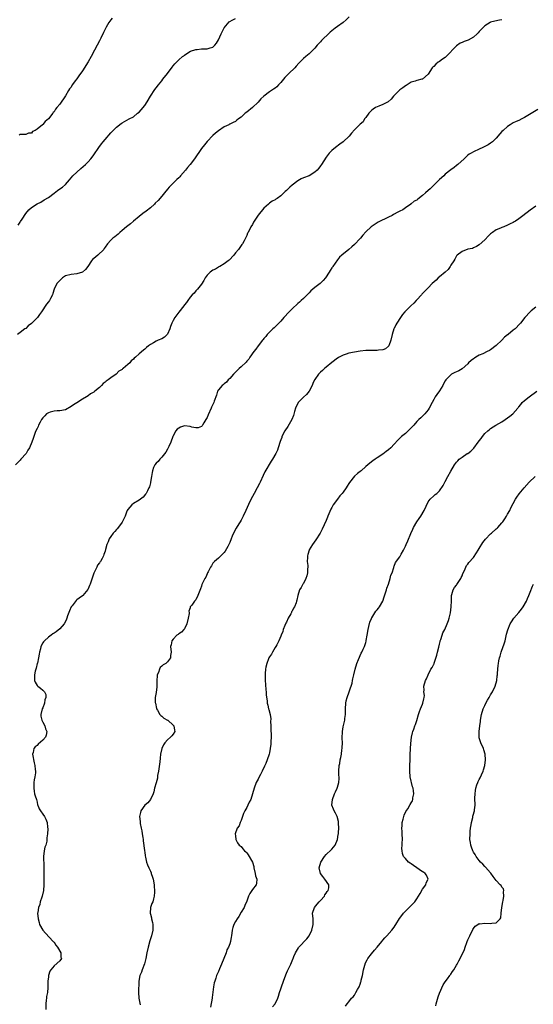
# Model space of a CAD drawing. Units: inches. Extents: x 2589000 to 2592000, y 1533000 to 1536000.
# Drawn here: x 2590279 to 2590460, y 1534023 to 1534370 of the extents above; entities that cross this region are included whole.
import ezdxf

# ---------------------------------------------------------------- set-up
doc = ezdxf.new("R2010")
doc.units = ezdxf.units.IN
doc.header["$MEASUREMENT"] = 0
doc.layers.add('LD25891533_10ft', color=132, linetype='Continuous')

msp = doc.modelspace()

# ---------------------------------------------------------------- linework, layer by layer
at = {"layer": 'LD25891533_10ft'}
for points, elevation in [([(2590449, 1534370.02), (2590448.18, 1534369.82), (2590446.48, 1534369.52), (2590445, 1534369.09), (2590444.81, 1534369), (2590443, 1534367.86), (2590442.13, 1534367), (2590441.6, 1534366.4), (2590441, 1534365.81), (2590440.65, 1534365.35), (2590440.27, 1534365), (2590439, 1534363.91), (2590437.15, 1534362.85), (2590435.71, 1534362.29), (2590435, 1534361.96), (2590434.27, 1534361.73), (2590433, 1534360.82), (2590429.32, 1534357), (2590429, 1534356.74), (2590428.04, 1534356.04), (2590427, 1534355.29), (2590426.57, 1534355), (2590425.66, 1534354.34), (2590425, 1534353.56), (2590424.69, 1534353.31), (2590424.44, 1534353), (2590423, 1534350.86), (2590421, 1534349.09), (2590420.71, 1534349), (2590419, 1534348.58), (2590418.36, 1534348.36), (2590417, 1534347.93), (2590415.56, 1534347), (2590415.2, 1534346.8), (2590415, 1534346.71), (2590414.02, 1534345.98), (2590413, 1534345.3), (2590412.84, 1534345.16), (2590410.7, 1534343), (2590409.95, 1534342.05), (2590408.92, 1534341.08), (2590407, 1534340.06), (2590405.55, 1534339.55), (2590405, 1534339.34), (2590404.37, 1534339), (2590403.56, 1534338.44), (2590403, 1534338.01), (2590402.52, 1534337.48), (2590402.06, 1534337), (2590401, 1534335.56), (2590400.56, 1534335), (2590400, 1534334), (2590399, 1534333.15), (2590397, 1534331.13), (2590395.97, 1534330.03), (2590395.09, 1534329), (2590392.97, 1534327), (2590391.87, 1534326.13), (2590390.31, 1534325), (2590389, 1534323.9), (2590388.11, 1534323), (2590387, 1534321.51), (2590385.41, 1534319), (2590385, 1534318.44), (2590384.37, 1534317.63), (2590383.83, 1534317), (2590383, 1534316.2), (2590381.01, 1534314.99), (2590379, 1534314.24), (2590378.15, 1534313.85), (2590377, 1534313.25), (2590375, 1534311.71), (2590374.21, 1534311), (2590373, 1534309.83), (2590372.56, 1534309.44), (2590371, 1534307.96), (2590369.67, 1534307), (2590369.27, 1534306.73), (2590369, 1534306.54), (2590368, 1534306), (2590367, 1534305.31), (2590366.62, 1534305), (2590365, 1534303.55), (2590363, 1534301.08), (2590361.64, 1534299), (2590361.41, 1534298.59), (2590361, 1534297.77), (2590360.46, 1534297), (2590359.43, 1534295), (2590359.3, 1534294.7), (2590359, 1534293.88), (2590358.02, 1534292.02), (2590357.44, 1534291), (2590357.24, 1534290.76), (2590357, 1534290.38), (2590356.03, 1534289), (2590355, 1534287.77), (2590354.38, 1534287), (2590352.74, 1534285.26), (2590352.47, 1534285), (2590351, 1534283.89), (2590349.46, 1534283), (2590349.18, 1534282.82), (2590349, 1534282.75), (2590347.91, 1534282.09), (2590347, 1534281.64), (2590346.6, 1534281.4), (2590346.04, 1534281), (2590345, 1534279.88), (2590344.31, 1534279), (2590343.89, 1534278.11), (2590343, 1534276.75), (2590341.56, 1534275), (2590341.31, 1534274.69), (2590341, 1534274.43), (2590340.38, 1534273.62), (2590339.77, 1534273), (2590339, 1534272.15), (2590338.21, 1534271), (2590337.74, 1534270.26), (2590337, 1534269.47), (2590336.82, 1534269.18), (2590335, 1534266.92), (2590333.56, 1534265), (2590333, 1534263.97), (2590332.55, 1534263), (2590332.13, 1534261.87), (2590331.88, 1534261), (2590331, 1534259.08), (2590330.94, 1534259), (2590329.94, 1534258.06), (2590329, 1534257.5), (2590327.71, 1534257), (2590327, 1534256.68), (2590326.07, 1534256.07), (2590325, 1534255.45), (2590324.37, 1534255), (2590323.62, 1534254.38), (2590323, 1534253.79), (2590322.53, 1534253.47), (2590321, 1534252.22), (2590319.69, 1534251), (2590319.29, 1534250.71), (2590319, 1534250.35), (2590318.26, 1534249.74), (2590317.71, 1534249), (2590317, 1534248.42), (2590315.41, 1534247), (2590315.15, 1534246.85), (2590315, 1534246.68), (2590313.91, 1534246.09), (2590312.96, 1534245), (2590311, 1534243.73), (2590310.1, 1534243), (2590309.39, 1534242.6), (2590309, 1534242.16), (2590308.28, 1534241.72), (2590307.73, 1534241), (2590307, 1534240.35), (2590305.41, 1534239), (2590305.16, 1534238.84), (2590305, 1534238.71), (2590303.88, 1534238.12), (2590303, 1534237.39), (2590302.41, 1534237), (2590301, 1534236.2), (2590299.03, 1534234.97), (2590297.82, 1534234.18), (2590297, 1534233.58), (2590295, 1534232.46), (2590293, 1534232.07), (2590292.06, 1534232.06), (2590291, 1534231.98), (2590289.6, 1534231.6), (2590289, 1534231.4), (2590288.37, 1534231), (2590287.72, 1534230.28), (2590287, 1534229.59), (2590286.56, 1534229), (2590286.06, 1534228.06), (2590285.54, 1534227), (2590285.38, 1534226.62), (2590285, 1534225.87), (2590284.63, 1534225), (2590284.4, 1534224.4), (2590283.89, 1534223), (2590283.67, 1534222.33), (2590283.19, 1534221), (2590282.33, 1534219), (2590281.8, 1534218.2), (2590281.13, 1534217), (2590279.3, 1534215), (2590279, 1534214.73), (2590277.38, 1534213)], 7810), ([(2590395.15, 1534371), (2590394.06, 1534369.94), (2590392.98, 1534369), (2590391, 1534367.62), (2590390.17, 1534367), (2590389, 1534366.1), (2590388.4, 1534365.6), (2590387.83, 1534365), (2590385.73, 1534363), (2590385.37, 1534362.63), (2590385, 1534362.19), (2590383.78, 1534361), (2590383, 1534359.98), (2590382.04, 1534359), (2590381, 1534358.01), (2590379.85, 1534357), (2590379, 1534356.3), (2590377.69, 1534355), (2590377.33, 1534354.67), (2590376.4, 1534353.6), (2590375.9, 1534353), (2590373.85, 1534351), (2590373, 1534350.23), (2590372.39, 1534349.61), (2590371, 1534347.87), (2590370.22, 1534347), (2590369.61, 1534346.39), (2590369, 1534345.88), (2590368.47, 1534345.53), (2590367.72, 1534345), (2590367, 1534344.52), (2590365, 1534343.04), (2590363.94, 1534342.06), (2590363, 1534340.95), (2590361, 1534339.02), (2590359, 1534337.43), (2590358.39, 1534337), (2590357, 1534335.7), (2590356.02, 1534335), (2590355.44, 1534334.56), (2590355, 1534334.16), (2590354.24, 1534333.76), (2590353, 1534333.19), (2590352.88, 1534333.12), (2590352.61, 1534333), (2590351, 1534332.2), (2590349, 1534330.84), (2590348.02, 1534329.98), (2590347, 1534329.15), (2590345, 1534327.05), (2590344.08, 1534325.92), (2590343, 1534324.56), (2590340.55, 1534321), (2590339.02, 1534318.98), (2590338.13, 1534317.87), (2590337.4, 1534317), (2590335.66, 1534315), (2590335.36, 1534314.64), (2590335, 1534314.31), (2590334.34, 1534313.66), (2590333.59, 1534313), (2590331.63, 1534311), (2590331, 1534310.22), (2590329.96, 1534309), (2590329, 1534307.84), (2590327.68, 1534306.32), (2590326.72, 1534305.28), (2590326.44, 1534305), (2590325, 1534303.7), (2590323.48, 1534302.52), (2590322.32, 1534301.68), (2590321, 1534300.58), (2590319, 1534298.99), (2590317.92, 1534298.08), (2590317, 1534297.36), (2590316.56, 1534297), (2590315, 1534295.63), (2590314.21, 1534295), (2590313.59, 1534294.41), (2590313, 1534293.93), (2590312.5, 1534293.5), (2590311.76, 1534293), (2590311, 1534292.3), (2590309.82, 1534291), (2590309, 1534289.84), (2590308.72, 1534289.28), (2590308.52, 1534289), (2590306.41, 1534287), (2590305, 1534285.85), (2590304.58, 1534285.42), (2590304.25, 1534285), (2590302.89, 1534283), (2590302.08, 1534281.92), (2590301, 1534280.98), (2590299, 1534280.37), (2590297, 1534280.21), (2590295, 1534279.66), (2590293.97, 1534279), (2590293, 1534278.1), (2590292.5, 1534277.5), (2590292.01, 1534277), (2590291, 1534275), (2590290.58, 1534273.42), (2590290.41, 1534273), (2590289.74, 1534271.74), (2590289.39, 1534271), (2590289, 1534270.51), (2590288.31, 1534269.69), (2590286.55, 1534267), (2590285.88, 1534266.12), (2590285.15, 1534265), (2590285, 1534264.84), (2590283, 1534262.86), (2590281.93, 1534262.07), (2590281, 1534261.17), (2590280.75, 1534261), (2590279, 1534259.67), (2590278.09, 1534259)], 7800), ([(2590278.39, 1534297.61), (2590279, 1534298.6), (2590279.19, 1534298.81), (2590279.72, 1534299.72), (2590281, 1534301.73), (2590282.14, 1534303), (2590283, 1534303.8), (2590285, 1534305.06), (2590286.3, 1534305.7), (2590287.55, 1534306.45), (2590289, 1534307.35), (2590291, 1534308.9), (2590292.2, 1534309.8), (2590293, 1534310.33), (2590293.93, 1534311), (2590295, 1534311.91), (2590296.41, 1534313.59), (2590297, 1534314.27), (2590297.68, 1534315), (2590299, 1534316.21), (2590300.51, 1534317.49), (2590302.1, 1534319), (2590303, 1534319.89), (2590303.95, 1534321), (2590304.42, 1534321.58), (2590305, 1534322.36), (2590306.81, 1534325), (2590307.75, 1534326.25), (2590308.34, 1534327), (2590309, 1534327.8), (2590311, 1534330.1), (2590311.46, 1534330.54), (2590313, 1534332.13), (2590314.64, 1534333.36), (2590315, 1534333.66), (2590315.89, 1534334.11), (2590317.5, 1534335), (2590319, 1534335.77), (2590320.47, 1534337), (2590321, 1534337.42), (2590321.75, 1534338.25), (2590323, 1534339.77), (2590323.84, 1534341), (2590325.02, 1534343), (2590326.58, 1534345.42), (2590327, 1534345.98), (2590327.84, 1534347), (2590329, 1534348.5), (2590329.44, 1534349), (2590331, 1534351.1), (2590332.7, 1534353.3), (2590333, 1534353.74), (2590333.6, 1534354.4), (2590334.17, 1534355), (2590335, 1534355.82), (2590336.38, 1534357), (2590336.74, 1534357.26), (2590337, 1534357.49), (2590337.89, 1534358.11), (2590339.1, 1534358.9), (2590341, 1534359.56), (2590341.54, 1534359.54), (2590343, 1534359.73), (2590343.72, 1534359.72), (2590345, 1534359.76), (2590346.14, 1534360.14), (2590347, 1534360.35), (2590347.68, 1534361), (2590348.32, 1534361.68), (2590349.06, 1534362.94), (2590349.99, 1534365), (2590351, 1534367.16), (2590352.79, 1534369.21), (2590354.03, 1534369.97), (2590355, 1534370.38)], 7790), ([(2590311.5, 1534370.5), (2590311, 1534370.01), (2590310.35, 1534369), (2590309.4, 1534367.4), (2590309, 1534366.69), (2590308.48, 1534365.52), (2590307.48, 1534363.48), (2590307.19, 1534362.81), (2590307, 1534362.52), (2590306.23, 1534361), (2590305.27, 1534359.27), (2590304.08, 1534357), (2590303, 1534355.15), (2590301, 1534352.04), (2590299.75, 1534350.25), (2590299, 1534349.19), (2590298.91, 1534349.09), (2590298.52, 1534348.52), (2590297.44, 1534347), (2590297, 1534346.28), (2590296.42, 1534345.58), (2590296.12, 1534345), (2590295, 1534343.13), (2590293, 1534340.2), (2590292.04, 1534339), (2590291.56, 1534338.44), (2590291, 1534337.49), (2590290.73, 1534337.27), (2590290.56, 1534337), (2590289, 1534335.01), (2590287.83, 1534334.17), (2590287, 1534333.08), (2590286.89, 1534333), (2590285, 1534331.38), (2590284.35, 1534331), (2590283.44, 1534330.56), (2590283, 1534330.04), (2590282.04, 1534329.96), (2590281, 1534329.58), (2590280.51, 1534329.49), (2590279, 1534329.59), (2590278.66, 1534329.34)], 7780), ([(2590461.69, 1534338.31), (2590457, 1534335.47), (2590456.03, 1534335), (2590455, 1534334.47), (2590454.09, 1534334.09), (2590453, 1534333.61), (2590452.62, 1534333.38), (2590451.91, 1534333), (2590451, 1534332.4), (2590449.46, 1534331), (2590449, 1534330.54), (2590448.27, 1534329.73), (2590447, 1534328.26), (2590445.69, 1534327), (2590445, 1534326.45), (2590444.12, 1534325.88), (2590442.79, 1534325.21), (2590442.33, 1534325), (2590441, 1534324.34), (2590439, 1534323.41), (2590438.15, 1534323), (2590437.43, 1534322.57), (2590437, 1534322.24), (2590436.38, 1534321.63), (2590435.65, 1534321), (2590433.51, 1534319), (2590433, 1534318.56), (2590432.15, 1534317.85), (2590431, 1534317.08), (2590429, 1534315.51), (2590428.49, 1534315), (2590427, 1534313.71), (2590425, 1534311.67), (2590423.66, 1534310.34), (2590423, 1534309.76), (2590422.1, 1534309), (2590421, 1534308.02), (2590419.3, 1534306.7), (2590419, 1534306.43), (2590418.03, 1534305.97), (2590417, 1534305.11), (2590416.92, 1534305.08), (2590416.84, 1534305), (2590415, 1534303.73), (2590414.01, 1534303), (2590413, 1534302.46), (2590412.02, 1534301.98), (2590411, 1534301.41), (2590410.72, 1534301.28), (2590410.23, 1534301), (2590409, 1534300.38), (2590405.38, 1534298.62), (2590405, 1534298.41), (2590402.93, 1534297), (2590401, 1534295.16), (2590399.95, 1534294.05), (2590399.16, 1534293), (2590399, 1534292.81), (2590397, 1534290.71), (2590396.05, 1534289.95), (2590395, 1534289.02), (2590392.48, 1534287), (2590391.71, 1534286.29), (2590391, 1534285.39), (2590390.22, 1534284.22), (2590389.36, 1534283), (2590389.2, 1534282.81), (2590389, 1534282.53), (2590388.4, 1534281.6), (2590388.05, 1534281), (2590386.74, 1534279), (2590385.94, 1534278.06), (2590384.84, 1534277), (2590383, 1534275.58), (2590381.6, 1534274.4), (2590381, 1534273.75), (2590380.61, 1534273.39), (2590379, 1534271.73), (2590378.24, 1534271), (2590377.59, 1534270.41), (2590377, 1534269.91), (2590375, 1534268.12), (2590373.91, 1534267), (2590373.45, 1534266.55), (2590372.51, 1534265.49), (2590372.11, 1534265), (2590371, 1534263.71), (2590370.28, 1534263), (2590369.65, 1534262.35), (2590368.61, 1534261.39), (2590368.15, 1534261), (2590367, 1534259.89), (2590366.2, 1534259), (2590365.69, 1534258.31), (2590365, 1534257.6), (2590364.75, 1534257.25), (2590364.53, 1534257), (2590363, 1534255.06), (2590362.18, 1534253.82), (2590361.53, 1534253), (2590360.12, 1534251), (2590359.67, 1534250.33), (2590359, 1534249.6), (2590358.73, 1534249.27), (2590357, 1534247.63), (2590356.29, 1534247), (2590355.66, 1534246.34), (2590355, 1534245.76), (2590354.64, 1534245.36), (2590354.26, 1534245), (2590353, 1534243.55), (2590352.46, 1534243), (2590351.79, 1534242.21), (2590351, 1534241.63), (2590350.69, 1534241.31), (2590350.27, 1534241), (2590349, 1534239.49), (2590348.71, 1534239), (2590348.32, 1534237.68), (2590347.5, 1534235.5), (2590347.33, 1534235), (2590346.61, 1534233.39), (2590346.42, 1534233), (2590345.36, 1534230.64), (2590345, 1534229.73), (2590344.59, 1534229), (2590343.84, 1534227.84), (2590343.33, 1534227), (2590343.22, 1534226.78), (2590343, 1534226.57), (2590341.85, 1534226.15), (2590341, 1534226.1), (2590339.63, 1534226.37), (2590339, 1534226.52), (2590337, 1534226.76), (2590335.66, 1534226.34), (2590335, 1534226.02), (2590334.41, 1534225.59), (2590333.96, 1534225), (2590333, 1534223.25), (2590332.9, 1534223), (2590332.22, 1534221), (2590331.47, 1534219.47), (2590331.17, 1534218.83), (2590331, 1534218.54), (2590330.46, 1534217.54), (2590329, 1534215.73), (2590328.35, 1534215), (2590327.78, 1534214.22), (2590327, 1534213.68), (2590326.53, 1534213), (2590326.14, 1534212.14), (2590325.68, 1534211), (2590325.63, 1534210.37), (2590325.38, 1534209), (2590325.09, 1534207), (2590325, 1534206.7), (2590324.65, 1534205.35), (2590324.49, 1534205), (2590323.93, 1534203.93), (2590323.49, 1534203), (2590323.3, 1534202.7), (2590322.39, 1534201.61), (2590321.55, 1534201), (2590321, 1534200.64), (2590319, 1534199.47), (2590318.41, 1534199), (2590317, 1534197.28), (2590316.84, 1534197), (2590316.72, 1534196.72), (2590316.07, 1534195), (2590315.8, 1534194.2), (2590315, 1534192.82), (2590313.41, 1534190.59), (2590313, 1534190.2), (2590312.46, 1534189.54), (2590311.9, 1534189), (2590311, 1534187.77), (2590310.49, 1534187), (2590310.05, 1534185.95), (2590309.61, 1534185), (2590309.19, 1534183.19), (2590309, 1534182.6), (2590308.53, 1534181.47), (2590308.49, 1534181), (2590308, 1534180), (2590307.4, 1534179), (2590307.21, 1534178.79), (2590307, 1534178.46), (2590306.36, 1534177.64), (2590306.13, 1534177), (2590305.31, 1534175.31), (2590305.09, 1534174.91), (2590304.06, 1534172.06), (2590303.72, 1534171), (2590303.53, 1534170.47), (2590303, 1534169.31), (2590302.89, 1534169.11), (2590301.18, 1534167), (2590301, 1534166.83), (2590299.92, 1534166.08), (2590299, 1534165.41), (2590298.78, 1534165.22), (2590297.39, 1534163.39), (2590297.04, 1534162.96), (2590296.4, 1534161.6), (2590296.21, 1534161), (2590295.77, 1534159.77), (2590295.48, 1534159), (2590295.37, 1534158.63), (2590295, 1534157.8), (2590294.52, 1534157), (2590293, 1534155.2), (2590291.77, 1534154.23), (2590291, 1534153.72), (2590290.59, 1534153.41), (2590289.97, 1534153), (2590289, 1534152.24), (2590287.63, 1534151), (2590287.32, 1534150.68), (2590287, 1534150.24), (2590286.34, 1534149), (2590286.17, 1534148.17), (2590285.85, 1534147), (2590285.75, 1534146.25), (2590285.55, 1534145), (2590285.13, 1534143.13), (2590285.11, 1534143), (2590284.66, 1534141.34), (2590284.53, 1534141), (2590284.35, 1534140.35), (2590284.07, 1534139), (2590284.16, 1534137.84), (2590284.15, 1534137), (2590284.38, 1534136.38), (2590285, 1534135.3), (2590285.14, 1534135.14), (2590285.28, 1534135), (2590286.27, 1534134.27), (2590287, 1534133.6), (2590287.63, 1534133), (2590288.12, 1534132.12), (2590288.14, 1534131), (2590287.79, 1534130.21), (2590287.63, 1534129), (2590287, 1534127.41), (2590286.82, 1534127), (2590286.31, 1534125), (2590286.39, 1534124.39), (2590286.67, 1534123), (2590287, 1534122.32), (2590287.71, 1534121), (2590288, 1534120), (2590288.52, 1534119), (2590288.25, 1534117.75), (2590287.96, 1534117), (2590287, 1534115.97), (2590285.4, 1534114.59), (2590285, 1534114.13), (2590284.4, 1534113.6), (2590283.88, 1534113), (2590283.62, 1534111.62), (2590283.44, 1534111), (2590284, 1534108), (2590284.26, 1534107), (2590284.39, 1534105.61), (2590284.46, 1534105), (2590284.46, 1534104.46), (2590284.25, 1534103), (2590284, 1534102), (2590283.91, 1534101), (2590283.88, 1534099.88), (2590283.82, 1534099), (2590284.03, 1534097.97), (2590284.16, 1534097), (2590284.29, 1534096.29), (2590284.76, 1534095), (2590285, 1534094.12), (2590285.22, 1534093.22), (2590285.33, 1534093), (2590285.71, 1534091.71), (2590286.17, 1534091), (2590287, 1534089.91), (2590287.65, 1534089), (2590288.11, 1534088.11), (2590288.63, 1534087), (2590288.65, 1534085.35), (2590288.76, 1534084.76), (2590288.65, 1534083), (2590288.46, 1534081.54), (2590288.49, 1534081), (2590288.42, 1534080.41), (2590288.06, 1534079), (2590287.81, 1534078.19), (2590287.56, 1534077), (2590287.32, 1534075), (2590287.41, 1534071.41), (2590287.43, 1534071), (2590287.43, 1534070.57), (2590287.39, 1534069), (2590287.38, 1534067.38), (2590287.39, 1534065), (2590287.23, 1534063), (2590286.8, 1534061), (2590286.66, 1534060.66), (2590286.14, 1534059), (2590285.95, 1534058.05), (2590285.48, 1534057), (2590285.23, 1534055.23), (2590285.22, 1534055), (2590285.38, 1534053), (2590285.73, 1534051.73), (2590285.91, 1534051), (2590287, 1534048.98), (2590287.98, 1534047.98), (2590290.74, 1534045), (2590290.84, 1534044.84), (2590291, 1534044.69), (2590291.64, 1534043.64), (2590292.22, 1534043), (2590293.43, 1534041), (2590293.45, 1534039.45), (2590293.58, 1534039), (2590293, 1534038.18), (2590291, 1534036.38), (2590289.82, 1534035), (2590289.53, 1534034.47), (2590289.07, 1534033), (2590289, 1534032.48), (2590288.84, 1534031), (2590288.8, 1534029.2), (2590288.82, 1534029), (2590288.81, 1534028.81), (2590288.64, 1534027), (2590288.38, 1534025.62), (2590288.3, 1534025), (2590288.25, 1534024.25), (2590288.11, 1534023), (2590288.14, 1534021)], 7820), ([(2590461, 1534304.27), (2590459, 1534302.82), (2590457.92, 1534302.08), (2590457, 1534301.28), (2590456.83, 1534301.17), (2590455, 1534299.83), (2590453.75, 1534299), (2590453.27, 1534298.73), (2590453, 1534298.53), (2590451.95, 1534298.05), (2590451, 1534297.51), (2590449.72, 1534297), (2590449, 1534296.74), (2590448.55, 1534296.55), (2590447, 1534295.96), (2590445.64, 1534295), (2590445, 1534294.48), (2590444.24, 1534293.76), (2590443, 1534292.4), (2590441, 1534290.61), (2590439.98, 1534290.02), (2590439, 1534289.56), (2590438.61, 1534289.39), (2590437, 1534289.05), (2590435, 1534288.31), (2590433.23, 1534287), (2590433, 1534286.76), (2590432.38, 1534285.62), (2590432.01, 1534285), (2590431, 1534283.45), (2590430.74, 1534283), (2590430.02, 1534281.98), (2590428.95, 1534281.05), (2590427, 1534279.37), (2590426.52, 1534279), (2590425.77, 1534278.23), (2590424.45, 1534277), (2590423, 1534275.44), (2590422.56, 1534275), (2590421.76, 1534274.24), (2590420.77, 1534273.23), (2590420.61, 1534273), (2590419, 1534271.26), (2590418.79, 1534271), (2590417.88, 1534270.12), (2590416.83, 1534269.17), (2590414.73, 1534267), (2590413.99, 1534266.01), (2590413.19, 1534265), (2590411.9, 1534263), (2590411.59, 1534262.41), (2590411, 1534261.17), (2590410.92, 1534261), (2590410.29, 1534259), (2590409.84, 1534257), (2590409.06, 1534255), (2590409, 1534254.92), (2590407.99, 1534254.01), (2590407, 1534253.65), (2590405.51, 1534253.51), (2590405, 1534253.37), (2590404.66, 1534253.34), (2590403, 1534253.39), (2590401, 1534253.35), (2590399, 1534253.11), (2590397, 1534252.78), (2590395, 1534252.39), (2590394.05, 1534252.05), (2590393, 1534251.75), (2590391.61, 1534251), (2590391.23, 1534250.77), (2590391, 1534250.62), (2590389, 1534249.11), (2590387, 1534247.44), (2590386.44, 1534247), (2590385.72, 1534246.28), (2590385, 1534245.7), (2590384.28, 1534245), (2590383, 1534243.2), (2590382.89, 1534243), (2590382.32, 1534241.68), (2590382.04, 1534241), (2590381.01, 1534239), (2590380.1, 1534237.9), (2590379, 1534236.93), (2590377.12, 1534235), (2590377.07, 1534234.93), (2590376.4, 1534233.6), (2590376.16, 1534233), (2590375.82, 1534231.82), (2590375.49, 1534230.51), (2590374.87, 1534229), (2590373.47, 1534226.53), (2590372.46, 1534225), (2590371.4, 1534223), (2590371.31, 1534222.69), (2590371, 1534221.85), (2590370.76, 1534221.24), (2590370.11, 1534219), (2590369.78, 1534218.22), (2590369.23, 1534217), (2590368.06, 1534215), (2590367.64, 1534214.36), (2590365.4, 1534210.6), (2590364.74, 1534209.26), (2590363.74, 1534207), (2590363.5, 1534206.5), (2590362.72, 1534205), (2590361.57, 1534203), (2590361, 1534201.92), (2590360.07, 1534200.07), (2590358.62, 1534197), (2590357.75, 1534195), (2590357.51, 1534194.49), (2590357, 1534193.51), (2590356.71, 1534193), (2590356.22, 1534192.22), (2590355.25, 1534190.75), (2590354.54, 1534189.46), (2590353.89, 1534187.89), (2590353.5, 1534187), (2590353, 1534185.71), (2590352.68, 1534185), (2590352.28, 1534184.28), (2590351.39, 1534182.61), (2590351, 1534182.13), (2590349.9, 1534181), (2590349, 1534180.13), (2590347.58, 1534179), (2590347.32, 1534178.68), (2590347, 1534178.37), (2590346.5, 1534177.5), (2590346.17, 1534177), (2590345.35, 1534175.35), (2590345.19, 1534175), (2590345, 1534174.66), (2590344.52, 1534173.48), (2590344.24, 1534173), (2590343.19, 1534170.81), (2590343, 1534170.22), (2590342.68, 1534169.32), (2590342.19, 1534168.19), (2590341.75, 1534167), (2590341, 1534165.41), (2590340.8, 1534165.2), (2590340.56, 1534165), (2590339.56, 1534163.56), (2590339.07, 1534162.93), (2590339, 1534162.59), (2590338.56, 1534161.44), (2590338.62, 1534161), (2590338.64, 1534160.64), (2590338.33, 1534159), (2590337.86, 1534157), (2590337, 1534155.24), (2590336.81, 1534155), (2590335.94, 1534154.06), (2590335, 1534153.48), (2590334.74, 1534153.26), (2590334.37, 1534153), (2590333, 1534151.55), (2590332.57, 1534151), (2590332.36, 1534149.64), (2590332.14, 1534149), (2590332.38, 1534147), (2590332.13, 1534145.87), (2590332.1, 1534145), (2590331, 1534143.64), (2590330.42, 1534143), (2590329.5, 1534142.5), (2590329, 1534142.02), (2590328.43, 1534141.57), (2590328.19, 1534141), (2590327.82, 1534139.82), (2590327.42, 1534139), (2590327.37, 1534138.63), (2590327.27, 1534137), (2590327.22, 1534135.22), (2590327.25, 1534134.75), (2590327, 1534132.75), (2590326.73, 1534131), (2590326.72, 1534129.28), (2590326.75, 1534129), (2590327.11, 1534127.11), (2590327.15, 1534127), (2590327.48, 1534126.52), (2590328.37, 1534125), (2590328.63, 1534124.63), (2590329, 1534124.38), (2590329.77, 1534123.77), (2590331, 1534123.08), (2590331.12, 1534123), (2590333, 1534121.29), (2590333.25, 1534121), (2590333.51, 1534119.51), (2590333.64, 1534119), (2590333, 1534118.08), (2590332.5, 1534117.5), (2590332.13, 1534117), (2590331, 1534116.08), (2590330.09, 1534115), (2590329.62, 1534114.38), (2590329.02, 1534113), (2590328.61, 1534111), (2590328.43, 1534109.57), (2590328.36, 1534108.36), (2590327.85, 1534105), (2590327.55, 1534103.55), (2590327.48, 1534103), (2590327.46, 1534102.54), (2590326.98, 1534100.98), (2590326.5, 1534099), (2590326.24, 1534097.76), (2590326, 1534097), (2590325, 1534095.07), (2590324.14, 1534093.86), (2590323.01, 1534093), (2590321.63, 1534091), (2590321.54, 1534090.46), (2590321.1, 1534089), (2590321.35, 1534087.35), (2590321.38, 1534086.62), (2590321.76, 1534085), (2590322.02, 1534084.02), (2590322.12, 1534083), (2590322.3, 1534081.7), (2590322.42, 1534081), (2590322.46, 1534080.46), (2590322.92, 1534077.08), (2590322.92, 1534076.92), (2590323, 1534076.5), (2590323.19, 1534075.19), (2590323.32, 1534074.68), (2590323.67, 1534073), (2590323.98, 1534071.98), (2590324.4, 1534071), (2590325, 1534069.84), (2590325.22, 1534069.22), (2590325.32, 1534069), (2590325.71, 1534067.71), (2590326, 1534067), (2590326.35, 1534065), (2590326.36, 1534064.36), (2590326.46, 1534063), (2590326.39, 1534062.39), (2590326.38, 1534061), (2590326.08, 1534060.08), (2590325.81, 1534059), (2590325.56, 1534058.44), (2590324.99, 1534057.01), (2590324.89, 1534055), (2590325, 1534054.58), (2590325.37, 1534053.37), (2590325.41, 1534053), (2590325.74, 1534051.74), (2590325.86, 1534051), (2590325.81, 1534049), (2590325.33, 1534047), (2590324.77, 1534045.23), (2590324.16, 1534043), (2590323.73, 1534041), (2590323.35, 1534039), (2590322.9, 1534037.1), (2590322.11, 1534035), (2590321.82, 1534034.18), (2590321.32, 1534033), (2590320.95, 1534031), (2590320.83, 1534027), (2590320.92, 1534025), (2590321.24, 1534023.24), (2590321.4, 1534022.6)], 7830), ([(2590461, 1534268.63), (2590459.35, 1534267.35), (2590458.92, 1534267), (2590457.04, 1534265), (2590455.57, 1534263), (2590455.28, 1534262.72), (2590453.72, 1534261), (2590453, 1534260.49), (2590451.19, 1534259), (2590451.07, 1534258.93), (2590451, 1534258.86), (2590449.88, 1534258.12), (2590449, 1534257.07), (2590447, 1534255.13), (2590445, 1534253.63), (2590444.58, 1534253.42), (2590443.85, 1534253), (2590442.22, 1534252.22), (2590441, 1534251.68), (2590439.77, 1534251), (2590439.29, 1534250.71), (2590439, 1534250.44), (2590438.16, 1534249.84), (2590437.27, 1534249), (2590437, 1534248.7), (2590435.04, 1534246.95), (2590433.83, 1534246.17), (2590433, 1534245.88), (2590432.44, 1534245.56), (2590431.25, 1534245), (2590431, 1534244.85), (2590429.19, 1534243), (2590429, 1534242.7), (2590428.43, 1534241.57), (2590428.11, 1534241), (2590427, 1534239.16), (2590426.1, 1534237.9), (2590425.51, 1534237), (2590425, 1534236.05), (2590424.38, 1534235), (2590423.36, 1534233), (2590423, 1534232.45), (2590421.77, 1534231), (2590421, 1534230.23), (2590420.35, 1534229.65), (2590419.73, 1534229), (2590419, 1534228.28), (2590417.91, 1534227), (2590417.43, 1534226.57), (2590417, 1534226.07), (2590415.93, 1534225), (2590415, 1534224.16), (2590413.58, 1534223), (2590412.24, 1534221.76), (2590411, 1534220.32), (2590409.76, 1534219), (2590409, 1534218.35), (2590408.2, 1534217.8), (2590407, 1534216.87), (2590405, 1534215.52), (2590404.27, 1534215), (2590403.51, 1534214.49), (2590402.36, 1534213.64), (2590401, 1534212.48), (2590399.35, 1534211), (2590399, 1534210.71), (2590398.04, 1534209.96), (2590396.98, 1534209.02), (2590395.19, 1534206.81), (2590395, 1534206.48), (2590394.44, 1534205.56), (2590394.11, 1534205), (2590393, 1534203.41), (2590392.68, 1534203), (2590391.86, 1534202.14), (2590391.03, 1534201), (2590389.51, 1534199), (2590389, 1534198.06), (2590388.6, 1534197.4), (2590387.6, 1534195), (2590387.45, 1534194.55), (2590387, 1534193.38), (2590385.63, 1534190.37), (2590384.9, 1534189), (2590383.35, 1534186.65), (2590382.2, 1534185), (2590381, 1534183.11), (2590380.95, 1534183), (2590380.54, 1534181.46), (2590380.4, 1534181), (2590380.37, 1534180.37), (2590380.35, 1534179), (2590380.48, 1534177.52), (2590380.5, 1534177), (2590380.44, 1534176.44), (2590380.4, 1534175), (2590380.13, 1534173.87), (2590379.8, 1534173), (2590379, 1534171.27), (2590378.82, 1534171), (2590378.15, 1534169.85), (2590377.61, 1534169), (2590377, 1534167), (2590376.62, 1534165.38), (2590376.56, 1534165), (2590376.4, 1534164.4), (2590375.85, 1534163), (2590375.47, 1534162.53), (2590375, 1534161.49), (2590374.81, 1534161.19), (2590374.76, 1534161), (2590374.53, 1534160.53), (2590373.62, 1534159), (2590373, 1534157.62), (2590372.79, 1534157.21), (2590372.46, 1534156.46), (2590371.85, 1534155), (2590371.68, 1534154.32), (2590371.1, 1534153), (2590371, 1534152.67), (2590370.34, 1534151), (2590369.55, 1534149.55), (2590369.28, 1534149), (2590369, 1534148.61), (2590368.05, 1534147), (2590367.68, 1534146.32), (2590367, 1534145.35), (2590366.82, 1534145), (2590366.69, 1534144.69), (2590366.05, 1534143), (2590365.77, 1534141.77), (2590365.64, 1534141), (2590365.51, 1534139.51), (2590365.48, 1534139), (2590365.48, 1534137), (2590365.58, 1534135.58), (2590365.73, 1534133.73), (2590365.85, 1534133), (2590365.89, 1534131.89), (2590366.15, 1534129.85), (2590366.2, 1534129), (2590366.37, 1534128.37), (2590366.68, 1534127), (2590366.79, 1534126.79), (2590367.24, 1534125), (2590367.53, 1534123.53), (2590367.42, 1534122.58), (2590367.5, 1534121), (2590367.54, 1534119), (2590367.59, 1534118.41), (2590367.6, 1534117), (2590367.54, 1534115.54), (2590367.53, 1534115), (2590367.49, 1534114.51), (2590367.29, 1534113), (2590367, 1534111.55), (2590366.86, 1534111), (2590366.2, 1534109), (2590365.73, 1534107.73), (2590365.42, 1534107), (2590365.25, 1534106.75), (2590365, 1534106.22), (2590364.57, 1534105.43), (2590364.43, 1534105), (2590363.82, 1534103.82), (2590363.36, 1534103), (2590363, 1534102.24), (2590362.33, 1534101), (2590361.57, 1534099), (2590361.06, 1534097), (2590360.4, 1534095), (2590359.89, 1534094.11), (2590359.4, 1534093), (2590359, 1534092.24), (2590358.26, 1534091), (2590357.86, 1534090.14), (2590357.43, 1534089), (2590357, 1534087.61), (2590356.7, 1534087), (2590356.26, 1534085.74), (2590355.64, 1534085), (2590354.92, 1534083), (2590355, 1534082.26), (2590355.19, 1534081), (2590355.76, 1534079.76), (2590356.37, 1534079), (2590357, 1534078.46), (2590357.62, 1534077.62), (2590358.14, 1534077), (2590358.61, 1534076.61), (2590359, 1534076.25), (2590359.53, 1534075.53), (2590361, 1534073), (2590361.47, 1534071.47), (2590361.5, 1534071), (2590361.99, 1534069), (2590362.13, 1534068.13), (2590362.54, 1534067), (2590362.43, 1534065.57), (2590362.28, 1534065), (2590361, 1534063.28), (2590360.81, 1534063), (2590360.11, 1534061.89), (2590359.63, 1534061), (2590359, 1534059.18), (2590358.35, 1534057.65), (2590358.04, 1534057), (2590357, 1534055.27), (2590356.19, 1534053.81), (2590355.6, 1534053), (2590355, 1534052.07), (2590354.42, 1534051), (2590354.11, 1534049.89), (2590353.79, 1534049), (2590353.59, 1534047), (2590353.47, 1534046.53), (2590353.29, 1534045), (2590353, 1534044.16), (2590352.58, 1534043), (2590351.97, 1534042.03), (2590351.69, 1534041), (2590350.89, 1534039), (2590350.03, 1534037), (2590349.33, 1534035.33), (2590349, 1534034.45), (2590348.57, 1534033.43), (2590348.36, 1534033), (2590348.08, 1534032.08), (2590347.71, 1534031), (2590347.54, 1534030.46), (2590347.31, 1534029), (2590346.75, 1534025.25), (2590346.73, 1534025), (2590346.22, 1534021.78)], 7840), ([(2590368.09, 1534021.91), (2590369, 1534023), (2590369.96, 1534025), (2590370.24, 1534025.76), (2590370.58, 1534027), (2590371, 1534028.29), (2590371.21, 1534029), (2590371.9, 1534031), (2590372.75, 1534033.25), (2590373, 1534033.8), (2590373.35, 1534034.65), (2590374.09, 1534036.09), (2590374.51, 1534037), (2590375, 1534038.17), (2590375.23, 1534038.77), (2590375.36, 1534039), (2590375.65, 1534039.65), (2590376.2, 1534041), (2590376.48, 1534041.52), (2590377.22, 1534042.78), (2590377.41, 1534043), (2590380.13, 1534045.87), (2590380.98, 1534047), (2590381.9, 1534049), (2590382.39, 1534051), (2590382.37, 1534053), (2590382.22, 1534055), (2590382.83, 1534057), (2590383.86, 1534058.14), (2590384.58, 1534059), (2590385, 1534059.41), (2590386.39, 1534061), (2590386.59, 1534061.41), (2590387, 1534062.03), (2590387.39, 1534062.61), (2590387.73, 1534063), (2590387.91, 1534063.91), (2590387.95, 1534065), (2590386.57, 1534067), (2590385.87, 1534067.87), (2590385.05, 1534069), (2590384.56, 1534071), (2590385.08, 1534073), (2590386.4, 1534075), (2590387, 1534075.67), (2590388.74, 1534077.26), (2590389, 1534077.57), (2590390.16, 1534079), (2590391, 1534081), (2590391.27, 1534082.73), (2590391.33, 1534083), (2590391.37, 1534083.37), (2590391.42, 1534085), (2590391.35, 1534086.65), (2590391.36, 1534087), (2590391.32, 1534087.32), (2590390.89, 1534089), (2590390.28, 1534090.28), (2590389.84, 1534091), (2590389.59, 1534091.59), (2590389.05, 1534093), (2590389.05, 1534093.05), (2590389.23, 1534095), (2590389.96, 1534097), (2590390.27, 1534097.73), (2590390.86, 1534099), (2590391, 1534099.4), (2590391.49, 1534101), (2590391.58, 1534102.42), (2590391.56, 1534103), (2590391.51, 1534103.51), (2590391.47, 1534105), (2590391.61, 1534107), (2590391.77, 1534107.77), (2590392, 1534109), (2590392.18, 1534109.82), (2590392.4, 1534111), (2590392.57, 1534112.57), (2590392.65, 1534113), (2590392.68, 1534113.32), (2590392.72, 1534115), (2590392.64, 1534116.64), (2590392.71, 1534119), (2590393, 1534120.64), (2590393.58, 1534123), (2590393.63, 1534123.63), (2590393.79, 1534125), (2590393.84, 1534126.16), (2590393.84, 1534127), (2590393.97, 1534129), (2590394.1, 1534129.9), (2590394.37, 1534131), (2590395.11, 1534133), (2590395.58, 1534134.42), (2590395.81, 1534135), (2590396.13, 1534136.13), (2590396.35, 1534137), (2590396.44, 1534137.56), (2590396.73, 1534139), (2590397.18, 1534141), (2590397.81, 1534143), (2590398.39, 1534144.39), (2590398.73, 1534145.27), (2590399, 1534145.79), (2590399.37, 1534146.63), (2590399.57, 1534147), (2590400.08, 1534148.08), (2590400.49, 1534149), (2590401, 1534150.46), (2590401.13, 1534150.87), (2590401.16, 1534151.16), (2590401.47, 1534153), (2590401.77, 1534155), (2590402.1, 1534156.1), (2590402.36, 1534157.64), (2590403, 1534158.9), (2590403.02, 1534158.98), (2590403.15, 1534159.15), (2590404.55, 1534161.45), (2590405, 1534161.91), (2590405.44, 1534162.56), (2590405.83, 1534163), (2590407, 1534164.96), (2590407.49, 1534166.51), (2590407.98, 1534167.98), (2590408.25, 1534169), (2590408.4, 1534169.6), (2590408.98, 1534171), (2590409.61, 1534173), (2590409.82, 1534174.18), (2590410.23, 1534175), (2590410.82, 1534176.82), (2590410.86, 1534177.14), (2590411, 1534177.35), (2590411.43, 1534178.57), (2590413, 1534180.62), (2590413.5, 1534181.5), (2590414.31, 1534183), (2590415, 1534184.39), (2590415.27, 1534185), (2590415.77, 1534186.23), (2590416.9, 1534188.9), (2590417.61, 1534190.39), (2590417.86, 1534191), (2590418.99, 1534193.01), (2590419.81, 1534194.19), (2590420.41, 1534195), (2590421.62, 1534197), (2590423, 1534200), (2590423.74, 1534201), (2590425, 1534202.18), (2590425.46, 1534202.54), (2590426.01, 1534203), (2590427, 1534203.93), (2590428.24, 1534205.76), (2590428.86, 1534207), (2590429, 1534207.21), (2590429.98, 1534209), (2590431, 1534210.8), (2590432.31, 1534213), (2590433, 1534213.96), (2590433.48, 1534214.52), (2590433.94, 1534215), (2590435, 1534215.76), (2590436.79, 1534217), (2590436.93, 1534217.07), (2590438.09, 1534217.91), (2590439.07, 1534218.93), (2590440.64, 1534221), (2590440.8, 1534221.2), (2590441, 1534221.49), (2590441.68, 1534222.32), (2590442.17, 1534223), (2590443, 1534224.05), (2590443.98, 1534225), (2590444.56, 1534225.44), (2590445, 1534225.84), (2590446.88, 1534227), (2590449, 1534228.19), (2590450.2, 1534229), (2590451.82, 1534230.18), (2590452.9, 1534231), (2590454.62, 1534233), (2590454.78, 1534233.22), (2590455, 1534233.48), (2590455.62, 1534234.37), (2590456.2, 1534235), (2590457, 1534235.69), (2590458.59, 1534237), (2590461.29, 1534239)], 7850), ([(2590393.83, 1534022.17), (2590394.47, 1534023), (2590395, 1534023.74), (2590395.98, 1534025), (2590396.48, 1534025.52), (2590397, 1534026.11), (2590397.51, 1534027), (2590398.08, 1534028.08), (2590398.59, 1534029), (2590399, 1534029.94), (2590399.27, 1534030.73), (2590399.34, 1534031), (2590399.4, 1534031.4), (2590399.78, 1534033), (2590400.15, 1534035), (2590400.62, 1534036.62), (2590400.71, 1534037), (2590400.78, 1534037.22), (2590401.44, 1534038.56), (2590401.72, 1534039), (2590403, 1534040.69), (2590404.04, 1534041.96), (2590404.95, 1534043), (2590406.6, 1534045), (2590407, 1534045.42), (2590407.71, 1534046.29), (2590408.41, 1534047), (2590410.2, 1534049), (2590411, 1534050.06), (2590411.38, 1534050.62), (2590411.59, 1534051), (2590412.87, 1534053.13), (2590413, 1534053.25), (2590414.29, 1534055), (2590416.32, 1534057), (2590416.64, 1534057.36), (2590417, 1534057.67), (2590418.25, 1534059), (2590419, 1534060.08), (2590419.6, 1534061), (2590420.13, 1534061.87), (2590421, 1534063.41), (2590422.12, 1534065), (2590422.34, 1534065.66), (2590423.03, 1534067), (2590422.39, 1534068.39), (2590421.95, 1534069), (2590421.38, 1534069.38), (2590421, 1534069.59), (2590417.78, 1534071.78), (2590417, 1534072.34), (2590416.6, 1534072.6), (2590416.03, 1534073), (2590415, 1534074.24), (2590414.34, 1534075), (2590413.99, 1534075.99), (2590413.78, 1534077), (2590413.73, 1534077.73), (2590413.81, 1534079), (2590413.82, 1534079.82), (2590413.9, 1534081), (2590413.86, 1534083), (2590413.82, 1534083.82), (2590413.71, 1534085), (2590413.77, 1534085.77), (2590413.8, 1534087), (2590414.16, 1534088.16), (2590414.38, 1534089), (2590414.53, 1534089.47), (2590415.16, 1534090.84), (2590415.77, 1534091.77), (2590416.67, 1534093.33), (2590417, 1534093.82), (2590417.41, 1534094.59), (2590417.59, 1534095), (2590417.63, 1534095.63), (2590417.92, 1534097), (2590417.84, 1534098.16), (2590417.67, 1534099), (2590417.5, 1534099.5), (2590416.68, 1534103), (2590416.47, 1534105), (2590416.52, 1534107), (2590416.62, 1534109), (2590416.67, 1534111), (2590416.76, 1534112.76), (2590416.77, 1534113.23), (2590417, 1534116.03), (2590417.1, 1534117), (2590417.44, 1534118.56), (2590417.57, 1534119), (2590417.88, 1534119.88), (2590418.32, 1534121), (2590418.54, 1534121.46), (2590419, 1534122.94), (2590419.58, 1534125), (2590419.91, 1534126.09), (2590420.31, 1534127), (2590421, 1534128.71), (2590421.14, 1534129), (2590421.41, 1534130.59), (2590421.61, 1534131), (2590421.7, 1534131.7), (2590421.51, 1534133), (2590421.56, 1534133.56), (2590421.46, 1534135), (2590422.08, 1534137), (2590422.4, 1534137.6), (2590422.93, 1534139), (2590423.89, 1534141), (2590424.37, 1534141.63), (2590425, 1534142.8), (2590425.06, 1534142.94), (2590425.09, 1534143.09), (2590426.1, 1534145.9), (2590426.32, 1534147), (2590426.71, 1534148.71), (2590427, 1534149.8), (2590427.21, 1534150.79), (2590427.27, 1534151), (2590427.43, 1534151.43), (2590427.91, 1534153), (2590428.18, 1534153.82), (2590428.81, 1534155), (2590429.72, 1534157), (2590430.19, 1534158.19), (2590430.44, 1534159), (2590430.83, 1534160.83), (2590431.06, 1534162.94), (2590431.09, 1534163.09), (2590431.17, 1534165), (2590431.19, 1534166.81), (2590431.23, 1534167), (2590431.38, 1534167.38), (2590431.77, 1534169), (2590432.23, 1534169.77), (2590433, 1534170.68), (2590433.11, 1534170.89), (2590434.47, 1534173), (2590434.64, 1534173.36), (2590435, 1534173.95), (2590435.26, 1534174.74), (2590435.76, 1534175.76), (2590436.24, 1534177), (2590436.48, 1534177.52), (2590437, 1534178.05), (2590437.35, 1534178.65), (2590439, 1534180.43), (2590440.02, 1534181.98), (2590440.63, 1534183), (2590441, 1534183.51), (2590442.3, 1534185.7), (2590443.18, 1534186.82), (2590445, 1534188.7), (2590445.37, 1534189), (2590447, 1534190.44), (2590447.31, 1534190.69), (2590447.61, 1534191), (2590449, 1534192.55), (2590449.35, 1534193), (2590450.03, 1534193.97), (2590450.63, 1534195), (2590451, 1534195.69), (2590451.77, 1534197), (2590452.16, 1534197.84), (2590453.85, 1534201), (2590454.3, 1534201.7), (2590455.12, 1534202.88), (2590456.81, 1534205), (2590458.61, 1534207), (2590460.71, 1534209)], 7860), ([(2590425.66, 1534022.34), (2590425.82, 1534023), (2590426.54, 1534025.46), (2590427, 1534026.81), (2590428.31, 1534029.69), (2590429, 1534030.72), (2590429.8, 1534031.8), (2590430.65, 1534033), (2590430.78, 1534033.22), (2590431, 1534033.51), (2590431.55, 1534034.45), (2590432.01, 1534035), (2590433, 1534036.59), (2590433.22, 1534037), (2590433.79, 1534038.21), (2590435, 1534040.35), (2590435.79, 1534042.21), (2590436.05, 1534043), (2590436.6, 1534044.6), (2590436.75, 1534045), (2590437, 1534045.59), (2590437.66, 1534047), (2590438.78, 1534049.22), (2590439, 1534049.59), (2590439.62, 1534050.38), (2590440.45, 1534051), (2590441, 1534051.28), (2590441.26, 1534051.26), (2590443, 1534051.42), (2590445, 1534051.31), (2590445.43, 1534051.43), (2590447, 1534051.52), (2590448.42, 1534053), (2590448.64, 1534053.36), (2590448.76, 1534055), (2590448.94, 1534056.94), (2590449.31, 1534059), (2590449.42, 1534059.42), (2590449.68, 1534061), (2590449.53, 1534062.47), (2590449.63, 1534063), (2590449.51, 1534063.51), (2590449, 1534064.15), (2590448.69, 1534064.69), (2590448.44, 1534065), (2590447, 1534066.45), (2590445.95, 1534067.95), (2590445.08, 1534069.08), (2590445, 1534069.16), (2590443.24, 1534071.24), (2590443, 1534071.42), (2590442.23, 1534072.23), (2590441.46, 1534073), (2590441, 1534073.55), (2590439.9, 1534075), (2590439.61, 1534075.61), (2590439, 1534076.47), (2590438.71, 1534077), (2590438.3, 1534078.3), (2590438, 1534079), (2590437.93, 1534079.93), (2590437.74, 1534081), (2590437.81, 1534083), (2590437.86, 1534083.86), (2590437.97, 1534085), (2590438.14, 1534086.14), (2590438.24, 1534087), (2590438.71, 1534088.7), (2590438.78, 1534089.22), (2590439, 1534089.91), (2590439.24, 1534090.76), (2590439.33, 1534091), (2590439.37, 1534091.37), (2590439.54, 1534093), (2590439.5, 1534095.5), (2590439.52, 1534097), (2590439.74, 1534098.26), (2590439.83, 1534099), (2590440.2, 1534100.2), (2590440.48, 1534101), (2590440.65, 1534101.35), (2590441, 1534102.12), (2590441.32, 1534102.68), (2590441.75, 1534103.75), (2590442.35, 1534105), (2590442.52, 1534105.48), (2590442.94, 1534107), (2590443.19, 1534109), (2590443.06, 1534111.06), (2590442.59, 1534112.59), (2590442.45, 1534113), (2590441.55, 1534115), (2590441.4, 1534115.4), (2590441, 1534116.79), (2590440.95, 1534117), (2590440.95, 1534119), (2590441.2, 1534121), (2590441.43, 1534122.57), (2590441.47, 1534123), (2590441.83, 1534125), (2590442.44, 1534127), (2590443, 1534128.2), (2590443.38, 1534129), (2590443.94, 1534130.06), (2590444.49, 1534131), (2590445, 1534131.94), (2590445.63, 1534133), (2590446.58, 1534135), (2590447.18, 1534137), (2590447.37, 1534138.63), (2590447.43, 1534139), (2590447.5, 1534139.5), (2590447.56, 1534141), (2590447.68, 1534142.32), (2590447.77, 1534143), (2590447.93, 1534143.93), (2590448.14, 1534145), (2590448.35, 1534145.65), (2590448.71, 1534147), (2590449.45, 1534149), (2590449.64, 1534149.64), (2590450.11, 1534151), (2590450.67, 1534153.33), (2590451.11, 1534154.89), (2590451.96, 1534157), (2590452.33, 1534157.67), (2590453.26, 1534159), (2590454.95, 1534161), (2590455.87, 1534162.13), (2590456.54, 1534163), (2590457.65, 1534165), (2590458.08, 1534165.92), (2590458.54, 1534167), (2590459, 1534168.17), (2590459.77, 1534170.23), (2590460.09, 1534171)], 7870)]:
    msp.add_lwpolyline(points, dxfattribs=dict(at, elevation=elevation))

doc.saveas('drawing.dxf')
